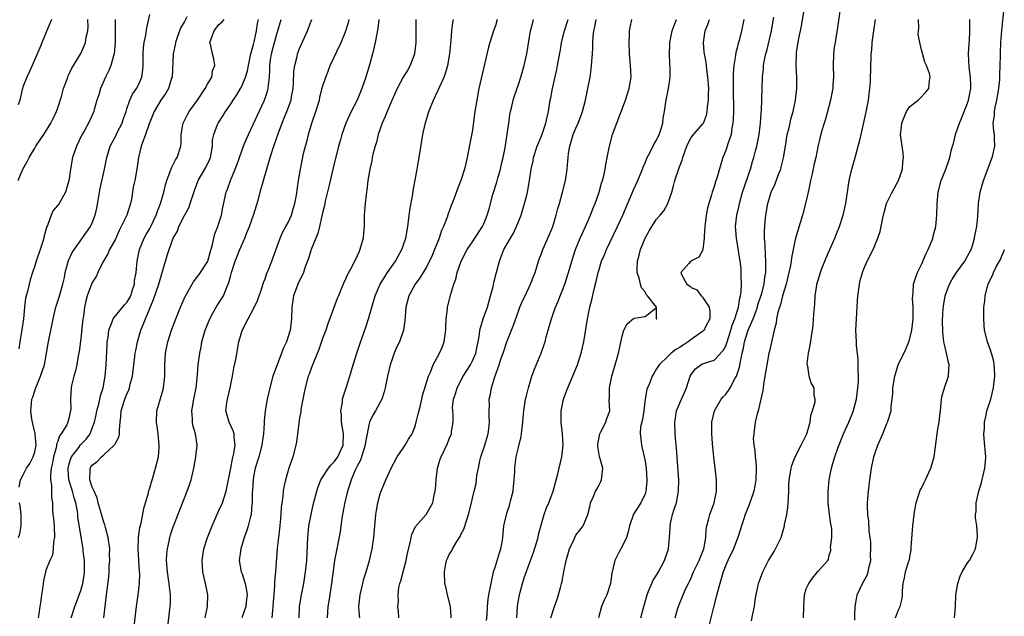
# Model space of a CAD drawing. Units: inches. Extents: x 2637000 to 2640000, y 1506000 to 1509000.
# Drawn here: x 2637086 to 2637257, y 1506907 to 1507011 of the extents above; entities that cross this region are included whole.
import ezdxf

# ---------------------------------------------------------------- set-up
doc = ezdxf.new("R2010")
doc.units = ezdxf.units.IN
doc.header["$MEASUREMENT"] = 0
doc.layers.add('LD26371506_2ft', color=110, linetype='Continuous')

msp = doc.modelspace()

# ---------------------------------------------------------------- linework, layer by layer
at = {"layer": 'LD26371506_2ft'}
for points, elevation in [([(2637200.2, 1506907), (2637200.71, 1506908.71), (2637200.78, 1506909), (2637200.84, 1506909.16), (2637201.6, 1506911), (2637202.09, 1506912.09), (2637202.54, 1506913), (2637202.7, 1506913.3), (2637203, 1506913.97), (2637203.41, 1506915), (2637204.39, 1506917), (2637204.56, 1506917.44), (2637205, 1506918.44), (2637205.21, 1506919), (2637205.27, 1506919.27), (2637205.57, 1506921), (2637205.63, 1506922.37), (2637205.75, 1506923), (2637206.04, 1506924.04), (2637206.22, 1506925), (2637206.99, 1506927), (2637207.43, 1506929), (2637207.43, 1506931), (2637207.19, 1506933), (2637206.93, 1506934.93), (2637206.7, 1506937.3), (2637206.59, 1506939), (2637206.62, 1506941), (2637207.07, 1506943), (2637208.23, 1506945), (2637208.57, 1506945.43), (2637209, 1506945.88), (2637209.49, 1506946.51), (2637209.77, 1506947), (2637210.67, 1506948.67), (2637210.87, 1506949), (2637211, 1506949.34), (2637211.42, 1506950.58), (2637211.55, 1506951.55), (2637211.88, 1506953), (2637212.11, 1506953.89), (2637212.29, 1506955), (2637212.91, 1506957), (2637213.79, 1506959), (2637214.21, 1506960.21), (2637214.51, 1506961), (2637214.61, 1506961.39), (2637215.11, 1506962.89), (2637215.2, 1506963.2), (2637215.67, 1506965), (2637215.79, 1506966.21), (2637215.95, 1506967), (2637216, 1506968), (2637215.98, 1506969), (2637215.89, 1506970.11), (2637215.85, 1506971.85), (2637215.75, 1506973), (2637215.73, 1506974.27), (2637215.77, 1506975), (2637215.87, 1506975.87), (2637215.97, 1506977), (2637216.33, 1506979), (2637216.91, 1506981), (2637217.58, 1506982.42), (2637218.25, 1506984.25), (2637218.56, 1506985), (2637218.66, 1506985.34), (2637219.04, 1506986.96), (2637219.36, 1506989), (2637219.7, 1506991), (2637219.94, 1506991.94), (2637220.18, 1506993), (2637220.31, 1506993.69), (2637220.71, 1506995), (2637221.14, 1506997), (2637221.36, 1506999), (2637221.37, 1506999.37), (2637221.36, 1507001), (2637221.26, 1507003), (2637221.28, 1507005), (2637221.32, 1507005.32), (2637221.68, 1507007.68), (2637222.14, 1507009.86), (2637223.35, 1507017)], 9478), ([(2637229.18, 1507015), (2637228.41, 1507009.59), (2637227.99, 1507007), (2637227.86, 1507006.14), (2637227.73, 1507005), (2637227.66, 1507003), (2637227.7, 1507001), (2637227.62, 1506999.62), (2637227.6, 1506999), (2637227.52, 1506998.48), (2637227.22, 1506997), (2637226.34, 1506993.66), (2637226.09, 1506993), (2637225.7, 1506991.7), (2637225.4, 1506990.6), (2637225, 1506988.87), (2637224.63, 1506987), (2637224.32, 1506985.68), (2637224.19, 1506985), (2637223.94, 1506983.94), (2637223.74, 1506983), (2637223.63, 1506982.37), (2637223.3, 1506981), (2637222.85, 1506979), (2637222.35, 1506977), (2637221.14, 1506973), (2637221, 1506972.45), (2637220.41, 1506969.59), (2637220.37, 1506969), (2637220.26, 1506968.26), (2637219.98, 1506967), (2637219.48, 1506965), (2637218.88, 1506963), (2637218.53, 1506961.47), (2637218.35, 1506961), (2637218.06, 1506960.06), (2637217.85, 1506959), (2637217.75, 1506958.25), (2637217.41, 1506957), (2637216.62, 1506953.38), (2637216.52, 1506953), (2637216.13, 1506951), (2637215.82, 1506949), (2637215.55, 1506947.55), (2637215.49, 1506947), (2637215.47, 1506946.53), (2637215.09, 1506945), (2637214.64, 1506943), (2637214.48, 1506942.48), (2637214.14, 1506941), (2637214.03, 1506940.03), (2637213.86, 1506939), (2637213.8, 1506938.2), (2637213.9, 1506937), (2637214.07, 1506936.07), (2637214.12, 1506935), (2637214.21, 1506934.21), (2637214.27, 1506933), (2637214.21, 1506931), (2637214.05, 1506929.95), (2637213.86, 1506929), (2637213.19, 1506927), (2637213, 1506926.55), (2637212.4, 1506925), (2637212.07, 1506924.07), (2637211.72, 1506923), (2637211.57, 1506922.43), (2637211.13, 1506921), (2637211, 1506920.71), (2637210.36, 1506919), (2637209.37, 1506917), (2637209, 1506916.17), (2637208.55, 1506915), (2637208.23, 1506913.77), (2637207.97, 1506913), (2637207.56, 1506911.56), (2637207.36, 1506910.64), (2637206.86, 1506908.86), (2637206.15, 1506905.85)], 9476), ([(2637086.28, 1506929.72), (2637086.54, 1506931), (2637087, 1506931.85), (2637087.57, 1506933), (2637088.15, 1506933.85), (2637088.75, 1506935), (2637089, 1506935.86), (2637089.23, 1506937), (2637089.06, 1506938.94), (2637089.06, 1506939.06), (2637088.7, 1506940.7), (2637088.61, 1506941), (2637088.49, 1506941.51), (2637088.32, 1506943), (2637088.51, 1506945), (2637088.65, 1506945.35), (2637089, 1506946.48), (2637089.14, 1506946.86), (2637089.18, 1506947), (2637090.02, 1506949), (2637090.68, 1506951), (2637091.05, 1506953), (2637091.33, 1506954.67), (2637092.2, 1506959), (2637092.68, 1506961), (2637093.26, 1506962.74), (2637093.89, 1506965), (2637094.15, 1506966.15), (2637094.31, 1506967), (2637094.89, 1506969.11), (2637095.48, 1506970.52), (2637098.69, 1506975), (2637099, 1506975.64), (2637099.49, 1506977), (2637099.77, 1506978.23), (2637100.36, 1506981.64), (2637101.1, 1506985), (2637101.5, 1506987), (2637102.13, 1506989), (2637103.12, 1506990.88), (2637103.33, 1506991.33), (2637104.16, 1506993), (2637104.36, 1506993.64), (2637104.86, 1506995), (2637105, 1506995.45), (2637105.54, 1506997), (2637105.97, 1506998.03), (2637106.67, 1506999), (2637107, 1506999.63), (2637107.62, 1507001), (2637107.77, 1507002.23), (2637107.83, 1507003), (2637107.83, 1507005), (2637107.9, 1507006.1), (2637108.01, 1507007), (2637108.27, 1507008.27), (2637108.45, 1507009.55), (2637109, 1507011.86)], 9516), ([(2637238.48, 1506907), (2637239, 1506908.39), (2637239.31, 1506909), (2637239.65, 1506910.35), (2637239.72, 1506911), (2637239.73, 1506911.73), (2637239.84, 1506913), (2637240.03, 1506913.97), (2637240.21, 1506915), (2637240.76, 1506916.76), (2637240.9, 1506917.1), (2637241, 1506917.67), (2637241.23, 1506918.77), (2637241.22, 1506919.22), (2637241.49, 1506923), (2637241.74, 1506925), (2637241.91, 1506926.09), (2637242.1, 1506927), (2637242.62, 1506928.62), (2637242.71, 1506929), (2637242.79, 1506929.21), (2637243, 1506929.55), (2637243.49, 1506930.51), (2637243.69, 1506931), (2637244.28, 1506932.28), (2637244.63, 1506933), (2637245.23, 1506935), (2637245.71, 1506939), (2637245.83, 1506939.83), (2637246.08, 1506941), (2637246.17, 1506942.17), (2637246.31, 1506943), (2637246.49, 1506945), (2637246.56, 1506945.44), (2637246.99, 1506947), (2637247.68, 1506949), (2637247.77, 1506950.23), (2637247.8, 1506951), (2637247.61, 1506951.61), (2637247.35, 1506953), (2637247, 1506954.53), (2637246.91, 1506955), (2637246.72, 1506956.72), (2637246.67, 1506958.67), (2637246.78, 1506960.78), (2637246.82, 1506961.18), (2637247.13, 1506963), (2637247.87, 1506965), (2637248.25, 1506965.75), (2637249.08, 1506967), (2637250.52, 1506969), (2637251, 1506969.84), (2637251.62, 1506971), (2637251.92, 1506971.92), (2637252.23, 1506973), (2637252.32, 1506973.68), (2637252.59, 1506975), (2637252.77, 1506976.77), (2637252.93, 1506979), (2637253.22, 1506981), (2637253.78, 1506983), (2637255.3, 1506987), (2637255.4, 1506987.4), (2637255.76, 1506989), (2637255.7, 1506990.3), (2637255.69, 1506991), (2637255.56, 1506991.56), (2637255.46, 1506993), (2637255.69, 1506994.31), (2637255.66, 1506995), (2637255.78, 1506995.78), (2637256.07, 1506997), (2637256.41, 1506999), (2637256.59, 1507000.59), (2637256.61, 1507001), (2637256.61, 1507001.39), (2637256.69, 1507003), (2637256.71, 1507004.71), (2637256.74, 1507005.26), (2637256.79, 1507007), (2637256.94, 1507009.06), (2637257.35, 1507013)], 9468), ([(2637086.13, 1506983), (2637086.95, 1506985), (2637087.69, 1506986.31), (2637088.02, 1506987), (2637089, 1506988.65), (2637089.22, 1506989), (2637090.59, 1506991), (2637091.82, 1506993), (2637092.19, 1506993.81), (2637092.77, 1506995), (2637093, 1506995.63), (2637093.64, 1506997.64), (2637094.01, 1506999), (2637094.61, 1507000.61), (2637094.73, 1507001), (2637094.81, 1507001.19), (2637095, 1507001.57), (2637095.45, 1507002.55), (2637095.75, 1507003), (2637097, 1507005.06), (2637097.61, 1507006.39), (2637097.82, 1507007), (2637097.95, 1507007.95), (2637098.22, 1507009), (2637098.29, 1507009.71), (2637098.25, 1507011)], 9520), ([(2637091.92, 1507011), (2637091, 1507008.8), (2637089.91, 1507006.09), (2637088.53, 1507003), (2637088.07, 1507001.93), (2637087.64, 1507001), (2637087, 1506999.39), (2637086.83, 1506998.83), (2637086.39, 1506997), (2637086.15, 1506996.15)], 9522), ([(2637102.96, 1507011), (2637102.98, 1507009), (2637102.98, 1507007), (2637102.78, 1507005), (2637102.67, 1507004.67), (2637102.22, 1507003), (2637101.88, 1507002.12), (2637101.29, 1507001), (2637100.4, 1506999), (2637100.11, 1506997.89), (2637099.8, 1506997), (2637099.33, 1506995.33), (2637099.26, 1506995), (2637098.35, 1506993), (2637097.56, 1506991.56), (2637097.15, 1506990.85), (2637096.26, 1506989), (2637095.56, 1506987), (2637095.2, 1506985), (2637095, 1506983.33), (2637094.95, 1506983), (2637094.35, 1506981), (2637093.23, 1506979), (2637093, 1506978.7), (2637092.2, 1506977.8), (2637091.86, 1506977), (2637091.21, 1506975.21), (2637091.07, 1506974.93), (2637091, 1506974.63), (2637090.63, 1506973.37), (2637090.57, 1506973), (2637090.4, 1506972.4), (2637089.94, 1506971), (2637089.25, 1506969), (2637089, 1506968.16), (2637088.61, 1506967), (2637088.23, 1506965.77), (2637087.72, 1506963.72), (2637087.51, 1506963), (2637087.41, 1506962.59), (2637087.22, 1506961), (2637087.05, 1506959), (2637086.71, 1506956.71), (2637086.41, 1506955), (2637086.23, 1506953.77)], 9518), ([(2637115.43, 1507011.43), (2637115, 1507010.62), (2637114.39, 1507009.61), (2637114.12, 1507009), (2637113.69, 1507007.69), (2637113.44, 1507007), (2637113.39, 1507006.61), (2637113.07, 1507005), (2637112.86, 1507001), (2637112.77, 1507000.77), (2637112.22, 1506999), (2637111.78, 1506998.22), (2637110.93, 1506997), (2637109.77, 1506995), (2637108.89, 1506992.89), (2637108.21, 1506991), (2637107.91, 1506990.09), (2637107.47, 1506989), (2637107.01, 1506987), (2637106.76, 1506985), (2637106.38, 1506983), (2637106.12, 1506981.88), (2637105.78, 1506979.78), (2637105.63, 1506979), (2637104.97, 1506977), (2637104.03, 1506975), (2637103.69, 1506974.31), (2637103, 1506972.83), (2637102, 1506971), (2637101.71, 1506970.29), (2637100.82, 1506968.82), (2637099.96, 1506967), (2637099.69, 1506966.31), (2637099, 1506965.31), (2637098.86, 1506965), (2637098.13, 1506963), (2637097.88, 1506962.12), (2637097.66, 1506961), (2637097.46, 1506959.46), (2637097.38, 1506959), (2637097, 1506955.55), (2637096.71, 1506953.29), (2637096.56, 1506952.56), (2637096.31, 1506951), (2637096.09, 1506949.91), (2637095.81, 1506949), (2637095.39, 1506947.39), (2637095.32, 1506947), (2637095.2, 1506945), (2637095.26, 1506943.26), (2637095.24, 1506943), (2637095.18, 1506942.82), (2637095, 1506941.88), (2637094.77, 1506941), (2637094.56, 1506940.56), (2637093.62, 1506939), (2637093.33, 1506938.67), (2637093, 1506937.65), (2637092.81, 1506937.19), (2637092.81, 1506937), (2637092.76, 1506936.76), (2637092.27, 1506935), (2637092.07, 1506933.93), (2637091.86, 1506933), (2637091.72, 1506931.72), (2637091.74, 1506931), (2637091.91, 1506930.09), (2637091.93, 1506927.93), (2637092.07, 1506927), (2637092.11, 1506925.89), (2637092.16, 1506925), (2637092.27, 1506924.27), (2637092.35, 1506923), (2637092.43, 1506921), (2637092.27, 1506920.27), (2637092.21, 1506919), (2637092.09, 1506917.91), (2637091.62, 1506917), (2637091, 1506915.41), (2637090.86, 1506915), (2637090.53, 1506913.47), (2637090.45, 1506913), (2637090.39, 1506912.39), (2637090.16, 1506911), (2637090.05, 1506910.05), (2637089.86, 1506909), (2637089.7, 1506907.7), (2637089.58, 1506907)], 9514), ([(2637095.33, 1506907), (2637095.97, 1506909), (2637096.27, 1506909.73), (2637097, 1506911.77), (2637097.33, 1506913), (2637097.56, 1506914.44), (2637097.63, 1506915), (2637097.66, 1506915.66), (2637097.63, 1506917), (2637097.42, 1506918.58), (2637097.4, 1506919), (2637097.35, 1506919.35), (2637096.51, 1506924.51), (2637096.49, 1506925), (2637096.43, 1506925.57), (2637096.15, 1506927), (2637095.86, 1506927.86), (2637095.58, 1506929), (2637094.95, 1506931), (2637094.81, 1506932.81), (2637094.8, 1506933), (2637095, 1506933.8), (2637095.27, 1506934.73), (2637095.39, 1506935), (2637096.64, 1506936.64), (2637096.94, 1506937.06), (2637097.94, 1506938.06), (2637098.61, 1506939), (2637099, 1506939.98), (2637099.36, 1506941), (2637099.68, 1506942.32), (2637099.8, 1506943), (2637100.14, 1506944.14), (2637100.33, 1506945), (2637100.42, 1506945.58), (2637100.89, 1506947), (2637101.26, 1506949), (2637101.42, 1506951), (2637101.56, 1506954.44), (2637101.6, 1506955), (2637101.73, 1506955.73), (2637101.85, 1506957), (2637102.45, 1506958.45), (2637102.61, 1506959), (2637103, 1506959.48), (2637104.62, 1506961.38), (2637105, 1506961.8), (2637105.45, 1506962.55), (2637105.67, 1506963), (2637106, 1506964), (2637106.3, 1506965), (2637106.34, 1506965.66), (2637106.6, 1506967), (2637106.79, 1506969), (2637107.2, 1506971), (2637108.03, 1506973), (2637108.38, 1506973.62), (2637109, 1506974.66), (2637109.18, 1506975), (2637110.11, 1506977), (2637110.32, 1506977.68), (2637110.85, 1506979), (2637111.42, 1506981), (2637111.73, 1506982.27), (2637111.96, 1506983), (2637112.55, 1506984.55), (2637112.76, 1506985.24), (2637113, 1506985.68), (2637113.42, 1506986.58), (2637113.73, 1506987), (2637114.38, 1506989), (2637114.46, 1506989.54), (2637114.42, 1506991), (2637114.71, 1506992.71), (2637114.77, 1506993), (2637115.52, 1506994.48), (2637115.82, 1506995), (2637117.27, 1506997), (2637118.62, 1506999), (2637119, 1506999.73), (2637119.73, 1507001), (2637119.9, 1507002.1), (2637120.28, 1507003), (2637120.13, 1507004.13), (2637119.88, 1507005), (2637119.58, 1507006.42), (2637119.44, 1507007), (2637120.14, 1507009), (2637121, 1507010.12), (2637121.48, 1507010.52), (2637121.91, 1507011)], 9512), ([(2637100.99, 1506907), (2637101.48, 1506911), (2637101.85, 1506914.15), (2637101.9, 1506915), (2637101.94, 1506915.94), (2637102.03, 1506917), (2637102, 1506918), (2637102.02, 1506919), (2637101.75, 1506921), (2637101.28, 1506922.72), (2637101.18, 1506923.18), (2637101, 1506923.64), (2637100.41, 1506925.59), (2637100.03, 1506927), (2637099.85, 1506927.85), (2637099.3, 1506929), (2637099, 1506929.71), (2637098.57, 1506931), (2637098.65, 1506932.65), (2637098.62, 1506933), (2637098.77, 1506933.23), (2637099, 1506933.55), (2637099.82, 1506934.18), (2637100.59, 1506935), (2637101, 1506935.32), (2637102.81, 1506937), (2637102.89, 1506937.11), (2637103, 1506937.39), (2637103.58, 1506938.42), (2637103.71, 1506939), (2637103.7, 1506939.7), (2637103.83, 1506941), (2637103.98, 1506942.02), (2637104.03, 1506943), (2637104.49, 1506944.49), (2637104.67, 1506945), (2637105, 1506945.89), (2637105.34, 1506946.66), (2637105.46, 1506947), (2637105.6, 1506947.6), (2637105.97, 1506949), (2637106.4, 1506952.4), (2637106.46, 1506953), (2637106.54, 1506953.46), (2637106.85, 1506955), (2637107.42, 1506957), (2637107.88, 1506958.12), (2637108.21, 1506959), (2637109.65, 1506962.35), (2637110.58, 1506965), (2637111, 1506966.6), (2637111.2, 1506967.2), (2637111.69, 1506969), (2637112.02, 1506969.98), (2637112.32, 1506971), (2637113.07, 1506973), (2637113.78, 1506974.22), (2637114.03, 1506975), (2637115, 1506976.96), (2637115.74, 1506978.26), (2637116.01, 1506979), (2637116.43, 1506980.43), (2637116.73, 1506981.27), (2637117.38, 1506983), (2637118.7, 1506985.3), (2637119.37, 1506986.63), (2637119.51, 1506987), (2637119.64, 1506987.64), (2637119.88, 1506989), (2637119.9, 1506990.1), (2637120.09, 1506991), (2637120.76, 1506992.76), (2637120.83, 1506993), (2637121.71, 1506994.29), (2637122.16, 1506995), (2637123, 1506996.22), (2637123.49, 1506997), (2637124.1, 1506997.9), (2637124.72, 1506999), (2637125, 1506999.54), (2637125.59, 1507001), (2637125.93, 1507002.07), (2637126.11, 1507003), (2637126.44, 1507004.44), (2637126.55, 1507005), (2637127, 1507006.62), (2637127.12, 1507007.12), (2637127.52, 1507009), (2637127.7, 1507010.3), (2637127.84, 1507011)], 9510), ([(2637106.21, 1506905), (2637106.69, 1506909), (2637106.95, 1506911), (2637107.17, 1506913), (2637107.23, 1506914.77), (2637107.22, 1506915), (2637106.98, 1506919), (2637107.05, 1506921), (2637107.28, 1506922.72), (2637107.47, 1506923.47), (2637107.97, 1506926.03), (2637108.75, 1506928.75), (2637108.84, 1506929.16), (2637109, 1506929.63), (2637109.37, 1506931), (2637109.55, 1506931.55), (2637109.96, 1506933), (2637110.48, 1506935), (2637110.6, 1506936.6), (2637110.64, 1506937), (2637110.42, 1506939), (2637110.25, 1506940.25), (2637110.12, 1506941), (2637110.23, 1506943), (2637110.73, 1506944.73), (2637110.86, 1506945.14), (2637111.3, 1506946.7), (2637111.36, 1506947), (2637111.6, 1506949), (2637111.61, 1506951), (2637111.71, 1506953), (2637112.09, 1506955), (2637112.73, 1506957), (2637113.51, 1506959), (2637113.85, 1506959.85), (2637114.33, 1506961), (2637115.13, 1506962.87), (2637116.32, 1506965), (2637116.58, 1506965.42), (2637117, 1506965.92), (2637117.78, 1506967), (2637119, 1506968.88), (2637119.06, 1506969), (2637119.48, 1506970.52), (2637119.89, 1506971.89), (2637120.08, 1506973), (2637120.27, 1506973.73), (2637120.8, 1506975), (2637121, 1506975.6), (2637121.42, 1506977), (2637121.66, 1506978.34), (2637122.26, 1506981), (2637122.48, 1506981.52), (2637123, 1506983), (2637123.82, 1506985), (2637124.15, 1506985.85), (2637124.54, 1506987), (2637125.27, 1506989), (2637125.46, 1506989.46), (2637126.1, 1506991), (2637128.9, 1506997), (2637129.44, 1506998.56), (2637129.55, 1506999), (2637129.59, 1506999.59), (2637129.78, 1507001), (2637129.86, 1507002.14), (2637129.86, 1507003), (2637129.97, 1507003.97), (2637130.13, 1507005), (2637130.64, 1507007), (2637131, 1507008.29), (2637131.23, 1507009), (2637131.78, 1507011)], 9508), ([(2637111.62, 1506901), (2637112.54, 1506909), (2637112.56, 1506909.44), (2637112.59, 1506911), (2637112.39, 1506912.39), (2637112.35, 1506913), (2637112.26, 1506913.74), (2637112.04, 1506915), (2637111.9, 1506917), (2637111.94, 1506918.06), (2637112.04, 1506919), (2637112.36, 1506920.36), (2637112.48, 1506921), (2637112.59, 1506921.41), (2637113, 1506922.66), (2637114.2, 1506925.8), (2637115.46, 1506929), (2637115.88, 1506930.12), (2637116.16, 1506931), (2637116.51, 1506932.51), (2637116.64, 1506933), (2637116.97, 1506935), (2637117.19, 1506937), (2637116.91, 1506939), (2637116.48, 1506940.48), (2637116.41, 1506941), (2637116.41, 1506941.59), (2637116.3, 1506943), (2637116.63, 1506945), (2637117.01, 1506947), (2637117.26, 1506949.26), (2637117.39, 1506951), (2637117.66, 1506953), (2637117.89, 1506954.11), (2637118.05, 1506955), (2637118.58, 1506957), (2637119.4, 1506959), (2637119.96, 1506959.96), (2637120.7, 1506961.3), (2637121.77, 1506963), (2637122.3, 1506964.3), (2637122.74, 1506965.26), (2637123, 1506966.36), (2637123.17, 1506967), (2637123.79, 1506969), (2637124.6, 1506971), (2637125.5, 1506973), (2637125.78, 1506973.78), (2637126.28, 1506975), (2637126.98, 1506977), (2637127.63, 1506979), (2637127.85, 1506979.85), (2637128.35, 1506981.65), (2637128.71, 1506983), (2637129.9, 1506987), (2637130.52, 1506989), (2637131.31, 1506991.31), (2637131.97, 1506993), (2637132.29, 1506993.71), (2637132.8, 1506995), (2637133.52, 1506997), (2637133.62, 1506997.62), (2637133.88, 1506999), (2637133.95, 1506999.95), (2637134.01, 1507001.99), (2637134.15, 1507003), (2637134.57, 1507004.57), (2637134.66, 1507005), (2637135, 1507005.95), (2637135.31, 1507006.69), (2637135.84, 1507007.84), (2637136.35, 1507009), (2637137, 1507010.7), (2637137.13, 1507011)], 9506), ([(2637118.61, 1506907), (2637118.98, 1506909), (2637119.05, 1506911), (2637118.67, 1506913), (2637118.2, 1506915), (2637118.08, 1506917), (2637118.39, 1506919), (2637119, 1506921), (2637119.79, 1506923), (2637121, 1506925.65), (2637121.59, 1506927), (2637122.24, 1506929), (2637122.39, 1506929.61), (2637123.03, 1506933), (2637123.36, 1506934.64), (2637123.56, 1506935.56), (2637123.79, 1506937), (2637123.61, 1506938.39), (2637123.61, 1506939), (2637123.49, 1506939.49), (2637122.76, 1506941), (2637122.2, 1506943), (2637122.37, 1506944.37), (2637122.47, 1506945), (2637122.95, 1506947), (2637123.36, 1506949), (2637123.6, 1506950.4), (2637123.9, 1506951.9), (2637124.47, 1506955), (2637125, 1506956.97), (2637126.05, 1506959), (2637127, 1506960.7), (2637127.73, 1506962.27), (2637128.5, 1506964.5), (2637128.74, 1506965.26), (2637129, 1506965.93), (2637129.28, 1506966.72), (2637129.66, 1506967.66), (2637130.17, 1506969), (2637131.64, 1506973), (2637132.05, 1506973.95), (2637132.63, 1506975), (2637133, 1506975.7), (2637133.59, 1506977), (2637133.9, 1506978.1), (2637134.2, 1506979), (2637134.47, 1506980.47), (2637134.82, 1506983), (2637135.14, 1506985), (2637135.69, 1506987.69), (2637136.02, 1506989), (2637136.25, 1506989.75), (2637136.54, 1506991), (2637137.14, 1506993), (2637137.82, 1506995), (2637138.44, 1506997), (2637138.53, 1506997.47), (2637139, 1506999.3), (2637139.53, 1507001), (2637139.97, 1507002.03), (2637140.32, 1507003), (2637141.44, 1507005.44), (2637142.2, 1507007), (2637143, 1507008.86), (2637143.51, 1507010.49), (2637143.61, 1507011)], 9504), ([(2637148.77, 1507011), (2637148.57, 1507009.43), (2637148.12, 1507007), (2637147.64, 1507005), (2637147.12, 1507003.12), (2637146.48, 1507001), (2637145.81, 1506999), (2637144.97, 1506997), (2637143.96, 1506995), (2637143.03, 1506993), (2637142.33, 1506991), (2637142.09, 1506990.09), (2637141.78, 1506989), (2637140.81, 1506985.19), (2637140.71, 1506984.71), (2637140.05, 1506981.95), (2637139.45, 1506979.45), (2637139.36, 1506979), (2637139.32, 1506978.68), (2637139, 1506977.39), (2637138.93, 1506977.07), (2637138.88, 1506976.88), (2637138.48, 1506975), (2637138.18, 1506973.82), (2637137.83, 1506973), (2637137.03, 1506971.03), (2637136.54, 1506969.46), (2637135.99, 1506967.99), (2637135.65, 1506967), (2637135.47, 1506966.53), (2637135, 1506965.62), (2637134.72, 1506965), (2637133.95, 1506963), (2637133.84, 1506962.16), (2637133.63, 1506961), (2637133.57, 1506959), (2637133.4, 1506957.4), (2637133.34, 1506957), (2637132.73, 1506955), (2637132.16, 1506953.84), (2637131.88, 1506953), (2637131.08, 1506951), (2637130.38, 1506949), (2637129.82, 1506947), (2637129.35, 1506945), (2637129.01, 1506942.99), (2637128.83, 1506941.17), (2637128.84, 1506940.84), (2637128.72, 1506939), (2637128.49, 1506937.51), (2637128.43, 1506937), (2637127.91, 1506935), (2637127.31, 1506933), (2637127, 1506931.51), (2637126.91, 1506931), (2637126.82, 1506929.18), (2637126.78, 1506928.78), (2637126.79, 1506927), (2637126.73, 1506926.73), (2637126.61, 1506925), (2637126.42, 1506924.42), (2637126.09, 1506923), (2637125.83, 1506922.17), (2637125.38, 1506921), (2637124.77, 1506919), (2637124.52, 1506917), (2637124.87, 1506915), (2637125, 1506914.65), (2637125.53, 1506913), (2637125.77, 1506911.77), (2637125.89, 1506911), (2637125.72, 1506909.72), (2637125.66, 1506909), (2637124.95, 1506907)], 9502), ([(2637155.17, 1507011), (2637155.2, 1507009), (2637155.18, 1507007), (2637154.96, 1507005), (2637154.22, 1507003), (2637153.77, 1507002.23), (2637153, 1507001), (2637151.95, 1506999), (2637151, 1506996.92), (2637150.18, 1506995), (2637149.85, 1506994.15), (2637149.35, 1506993), (2637148.67, 1506991), (2637148.33, 1506989.67), (2637148.12, 1506989), (2637147.8, 1506987.8), (2637147.63, 1506987), (2637147.55, 1506986.45), (2637147.21, 1506985), (2637146.87, 1506983), (2637146.67, 1506981.33), (2637146.61, 1506981), (2637146.54, 1506980.54), (2637146.37, 1506979), (2637146.23, 1506977), (2637146.23, 1506976.23), (2637146.19, 1506975), (2637146.09, 1506973.91), (2637146.03, 1506973), (2637145.49, 1506971), (2637145.32, 1506970.68), (2637145, 1506969.93), (2637144.69, 1506969.31), (2637144.55, 1506969), (2637144.14, 1506968.14), (2637143.34, 1506966.66), (2637143, 1506965.89), (2637142.57, 1506965), (2637142.28, 1506964.29), (2637141.73, 1506963), (2637141.52, 1506962.48), (2637139.9, 1506958.1), (2637139.53, 1506957), (2637139, 1506955.58), (2637138.36, 1506953.64), (2637137.39, 1506951.39), (2637137.19, 1506950.81), (2637137, 1506950.35), (2637136.65, 1506949.35), (2637136.5, 1506949), (2637135.94, 1506947), (2637135.81, 1506946.19), (2637135.55, 1506945), (2637135.24, 1506943.24), (2637135.2, 1506942.8), (2637135, 1506941.78), (2637134.87, 1506940.87), (2637134.46, 1506937.54), (2637134.37, 1506937), (2637133.84, 1506935), (2637133.15, 1506933), (2637132.54, 1506931), (2637132.25, 1506929.75), (2637132.13, 1506929), (2637132.08, 1506928.08), (2637131.8, 1506926.2), (2637131.76, 1506925), (2637131.65, 1506923.65), (2637131.53, 1506922.47), (2637131.34, 1506921), (2637131.12, 1506919.12), (2637130.82, 1506915), (2637130.65, 1506913.35), (2637130.67, 1506912.67), (2637130.51, 1506911), (2637130.49, 1506910.49), (2637130.36, 1506909), (2637130.27, 1506908.27), (2637130.2, 1506907)], 9500), ([(2637134.95, 1506907), (2637135.01, 1506909), (2637135.32, 1506911), (2637135.71, 1506913), (2637136.04, 1506915), (2637136.25, 1506917), (2637136.42, 1506921), (2637136.46, 1506921.54), (2637136.63, 1506923), (2637137, 1506925), (2637137.37, 1506926.63), (2637137.98, 1506929), (2637138.23, 1506929.77), (2637138.71, 1506931), (2637140.01, 1506933), (2637140.44, 1506933.56), (2637141, 1506934.11), (2637141.62, 1506935), (2637142.54, 1506937), (2637142.62, 1506939), (2637142.3, 1506941), (2637142.26, 1506942.26), (2637142.17, 1506943), (2637142.44, 1506944.44), (2637142.48, 1506945), (2637142.57, 1506945.43), (2637143.11, 1506947), (2637143.72, 1506949), (2637144.28, 1506951), (2637144.92, 1506953), (2637145.44, 1506954.56), (2637146.49, 1506957.51), (2637146.98, 1506959), (2637148.14, 1506963), (2637149.02, 1506965), (2637150.28, 1506967), (2637151.65, 1506969), (2637152.12, 1506969.88), (2637152.77, 1506971), (2637153, 1506971.64), (2637153.43, 1506973), (2637153.78, 1506975), (2637153.92, 1506975.92), (2637154.14, 1506977.86), (2637154.64, 1506980.64), (2637154.72, 1506981.28), (2637155.09, 1506983.09), (2637155.43, 1506985), (2637155.64, 1506986.36), (2637155.78, 1506987), (2637156.43, 1506991), (2637156.82, 1506992.82), (2637157.47, 1506995), (2637158.27, 1506997), (2637159, 1506998.58), (2637159.15, 1506998.85), (2637159.34, 1506999.34), (2637160.11, 1507001), (2637160.35, 1507001.65), (2637160.74, 1507003), (2637161.12, 1507005), (2637161.26, 1507006.74), (2637161.33, 1507007.33), (2637161.43, 1507009), (2637161.6, 1507010.4), (2637161.74, 1507011)], 9498), ([(2637169.34, 1507011), (2637169, 1507009.89), (2637168.69, 1507009), (2637168.03, 1507007), (2637167.79, 1507006.21), (2637166.15, 1506999), (2637165.76, 1506997), (2637165.44, 1506995), (2637165.4, 1506994.6), (2637165, 1506991.78), (2637164.57, 1506989.43), (2637164.1, 1506987), (2637163.62, 1506985), (2637163.01, 1506983), (2637162.43, 1506981.57), (2637161.79, 1506979.79), (2637161.33, 1506978.67), (2637161, 1506977.71), (2637160.8, 1506977.2), (2637160.62, 1506976.62), (2637160.02, 1506975), (2637159.67, 1506974.33), (2637159.25, 1506973), (2637159, 1506972.43), (2637158.44, 1506971), (2637158, 1506970), (2637157.58, 1506969), (2637157, 1506967.9), (2637156.48, 1506967), (2637155.91, 1506966.08), (2637155.1, 1506965), (2637153.98, 1506963), (2637153.45, 1506961), (2637153.31, 1506959.31), (2637153.29, 1506958.71), (2637153.05, 1506957), (2637152.34, 1506955), (2637151.9, 1506954.1), (2637151.43, 1506953), (2637151, 1506951.81), (2637150.72, 1506951), (2637150.25, 1506949), (2637149.87, 1506947), (2637149.7, 1506946.3), (2637149.26, 1506945), (2637148.19, 1506943), (2637147.74, 1506942.26), (2637147.14, 1506941), (2637147, 1506940.53), (2637146.71, 1506939), (2637146.44, 1506937.56), (2637146.39, 1506937), (2637146.08, 1506936.08), (2637145.77, 1506935), (2637145.58, 1506934.42), (2637145, 1506933.36), (2637144.89, 1506933.11), (2637144.66, 1506932.66), (2637143.94, 1506931), (2637143.75, 1506930.25), (2637143.3, 1506929), (2637142.81, 1506926.81), (2637142.36, 1506924.36), (2637142.02, 1506921.98), (2637141.08, 1506917), (2637141, 1506916.52), (2637140.54, 1506913), (2637140.09, 1506909.91), (2637139.93, 1506909), (2637139.81, 1506907)], 9496), ([(2637145.45, 1506907), (2637145.4, 1506907.4), (2637145.27, 1506909), (2637145.5, 1506911), (2637145.97, 1506913), (2637146.18, 1506913.82), (2637146.55, 1506915), (2637147.14, 1506917), (2637147.61, 1506919), (2637147.89, 1506921), (2637148.06, 1506923), (2637148.2, 1506924.2), (2637148.26, 1506925), (2637148.34, 1506925.66), (2637148.59, 1506927), (2637149, 1506928.57), (2637149.15, 1506929), (2637149.99, 1506931), (2637150.9, 1506933), (2637151.97, 1506935), (2637153, 1506936.47), (2637153.34, 1506937), (2637153.93, 1506938.07), (2637154.53, 1506939), (2637155, 1506940.14), (2637155.27, 1506941), (2637155.6, 1506942.4), (2637156, 1506944), (2637156.24, 1506945), (2637156.37, 1506945.63), (2637157.37, 1506949), (2637157.72, 1506949.72), (2637158.22, 1506951), (2637159.32, 1506953), (2637159.82, 1506954.18), (2637160.1, 1506955), (2637160.26, 1506956.26), (2637160.38, 1506957), (2637160.38, 1506957.62), (2637160.47, 1506959), (2637160.67, 1506960.67), (2637160.69, 1506961), (2637160.76, 1506961.24), (2637161.25, 1506963.25), (2637161.8, 1506965), (2637162.14, 1506965.86), (2637162.39, 1506967), (2637163.08, 1506969), (2637164.12, 1506971), (2637165, 1506972.36), (2637165.46, 1506973), (2637166.78, 1506975), (2637167, 1506975.5), (2637167.6, 1506977), (2637167.93, 1506978.07), (2637168.58, 1506980.58), (2637169.26, 1506982.74), (2637169.41, 1506983.41), (2637169.87, 1506985), (2637170.07, 1506985.93), (2637170.34, 1506987), (2637170.7, 1506988.7), (2637171.07, 1506991.07), (2637171.32, 1506993), (2637171.54, 1506994.46), (2637171.63, 1506995), (2637171.85, 1506995.85), (2637172.1, 1506997), (2637172.3, 1506997.7), (2637173, 1506999.7), (2637173.44, 1507001), (2637174.01, 1507003), (2637174.44, 1507005), (2637175.12, 1507009), (2637175.5, 1507010.5), (2637175.64, 1507011)], 9494), ([(2637152.25, 1506907), (2637152.18, 1506908.18), (2637152.08, 1506909), (2637152.15, 1506909.85), (2637152.11, 1506911), (2637152.26, 1506912.26), (2637152.43, 1506913), (2637152.58, 1506913.42), (2637152.96, 1506915), (2637153.51, 1506917), (2637153.74, 1506918.26), (2637154.27, 1506920.27), (2637154.38, 1506921), (2637154.5, 1506921.5), (2637155.12, 1506922.88), (2637157.01, 1506925), (2637158.14, 1506927), (2637158.4, 1506928.4), (2637158.57, 1506929), (2637158.61, 1506929.39), (2637158.69, 1506931), (2637158.93, 1506933), (2637159.42, 1506934.58), (2637159.57, 1506935), (2637160.68, 1506937.32), (2637161, 1506938.14), (2637161.37, 1506939), (2637161.39, 1506939.39), (2637161.66, 1506941), (2637161.69, 1506942.31), (2637161.59, 1506943), (2637161.58, 1506943.58), (2637161.75, 1506945), (2637162.06, 1506945.94), (2637162.36, 1506947), (2637163.43, 1506949), (2637164.67, 1506951), (2637165, 1506951.65), (2637165.6, 1506953), (2637165.82, 1506954.18), (2637166.03, 1506955), (2637166.24, 1506956.24), (2637166.31, 1506957), (2637166.89, 1506959), (2637167.61, 1506961), (2637167.9, 1506962.1), (2637168.16, 1506963), (2637168.61, 1506964.61), (2637168.74, 1506965.26), (2637169.16, 1506966.84), (2637169.22, 1506967), (2637169.71, 1506969), (2637170.11, 1506970.11), (2637170.49, 1506971), (2637171.61, 1506973), (2637172.13, 1506973.87), (2637172.66, 1506975), (2637173.46, 1506977), (2637174.07, 1506979), (2637174.46, 1506980.45), (2637174.58, 1506981), (2637174.95, 1506983), (2637175.23, 1506985), (2637175.54, 1506986.46), (2637175.63, 1506987), (2637176.28, 1506989), (2637176.48, 1506989.52), (2637177.09, 1506990.91), (2637177.79, 1506993), (2637177.97, 1506994.03), (2637178.22, 1506995), (2637178.54, 1506997), (2637178.62, 1506997.38), (2637178.92, 1506999), (2637179.67, 1507002.33), (2637179.79, 1507003), (2637179.94, 1507003.95), (2637180.3, 1507005.7), (2637180.51, 1507007), (2637181.01, 1507009), (2637181.64, 1507011)], 9492), ([(2637161.32, 1506907), (2637161.3, 1506907.3), (2637161.22, 1506909), (2637160.71, 1506911), (2637160.4, 1506912.4), (2637160.25, 1506913), (2637160.17, 1506915), (2637160.41, 1506916.41), (2637160.54, 1506917), (2637160.69, 1506917.31), (2637161, 1506918), (2637161.38, 1506918.62), (2637161.53, 1506919), (2637162.29, 1506920.29), (2637162.86, 1506921.14), (2637163, 1506921.47), (2637163.55, 1506922.45), (2637164.02, 1506924.02), (2637164.35, 1506925), (2637164.83, 1506927), (2637165, 1506927.82), (2637165.3, 1506929), (2637165.67, 1506930.33), (2637165.74, 1506931), (2637165.79, 1506931.79), (2637166.07, 1506933), (2637166.31, 1506934.31), (2637166.5, 1506935), (2637167.15, 1506937), (2637167.58, 1506938.42), (2637167.75, 1506939), (2637167.87, 1506939.87), (2637167.99, 1506941), (2637167.91, 1506942.09), (2637167.94, 1506943), (2637167.99, 1506943.99), (2637167.95, 1506945), (2637168.13, 1506945.87), (2637168.33, 1506947), (2637168.9, 1506948.9), (2637169.64, 1506951), (2637169.95, 1506951.95), (2637170.33, 1506953), (2637170.99, 1506955), (2637172.15, 1506957.85), (2637173, 1506960.3), (2637173.27, 1506961), (2637173.79, 1506962.21), (2637174.15, 1506963), (2637175.11, 1506965), (2637175.65, 1506966.35), (2637175.9, 1506967), (2637176.5, 1506969), (2637176.63, 1506969.37), (2637177, 1506970.33), (2637177.24, 1506971), (2637178.14, 1506973), (2637178.38, 1506973.62), (2637178.96, 1506975), (2637179.56, 1506977), (2637179.86, 1506978.14), (2637180.11, 1506979), (2637180.67, 1506981), (2637181.17, 1506983), (2637181.49, 1506985), (2637181.61, 1506986.39), (2637181.64, 1506987), (2637181.72, 1506987.72), (2637181.91, 1506989), (2637182.54, 1506991), (2637183, 1506992.12), (2637183.39, 1506993), (2637183.83, 1506994.17), (2637184.12, 1506995), (2637184.65, 1506997), (2637185.07, 1506999), (2637185.45, 1507001), (2637185.65, 1507002.35), (2637185.72, 1507003), (2637185.76, 1507003.76), (2637185.87, 1507005), (2637185.92, 1507006.08), (2637185.93, 1507007), (2637185.98, 1507007.98), (2637186.09, 1507009), (2637186.28, 1507009.72), (2637186.49, 1507011)], 9490), ([(2637167.47, 1506906.53), (2637167.56, 1506907.56), (2637167.63, 1506909), (2637167.77, 1506910.23), (2637167.88, 1506911), (2637168.25, 1506913), (2637168.69, 1506915), (2637169, 1506915.99), (2637169.69, 1506918.31), (2637169.94, 1506919), (2637170.18, 1506920.18), (2637170.29, 1506921), (2637170.49, 1506923), (2637170.91, 1506924.91), (2637171, 1506925.2), (2637171.48, 1506926.52), (2637171.77, 1506927.77), (2637172.09, 1506929), (2637172.15, 1506929.85), (2637172.29, 1506931), (2637172.4, 1506932.4), (2637172.37, 1506933), (2637172.41, 1506933.59), (2637172.63, 1506935), (2637173, 1506936.6), (2637173.48, 1506938.52), (2637173.56, 1506939), (2637173.59, 1506939.59), (2637173.77, 1506941), (2637173.81, 1506941.81), (2637173.94, 1506943), (2637174.26, 1506945), (2637174.38, 1506945.62), (2637174.74, 1506947), (2637175.35, 1506949), (2637175.79, 1506950.21), (2637176.97, 1506953.03), (2637177.49, 1506954.51), (2637177.63, 1506955), (2637177.84, 1506955.84), (2637178.17, 1506957), (2637178.36, 1506957.64), (2637178.74, 1506959), (2637179, 1506959.69), (2637179.47, 1506961), (2637179.93, 1506962.07), (2637181.08, 1506965), (2637181.7, 1506967), (2637181.99, 1506967.99), (2637182.26, 1506969), (2637182.94, 1506971), (2637183.75, 1506973), (2637184.13, 1506973.87), (2637184.66, 1506975), (2637185.53, 1506977), (2637185.93, 1506978.07), (2637186.32, 1506979), (2637187.02, 1506981), (2637187.45, 1506982.55), (2637187.61, 1506983), (2637187.83, 1506983.83), (2637188.08, 1506985), (2637188.2, 1506985.8), (2637188.44, 1506987), (2637188.81, 1506989), (2637189.36, 1506991), (2637191.58, 1506997), (2637192.23, 1506999), (2637192.56, 1507001), (2637192.49, 1507003), (2637192.31, 1507005), (2637192.23, 1507007), (2637192.31, 1507008.31), (2637192.32, 1507009), (2637192.42, 1507009.58), (2637192.71, 1507011)], 9488), ([(2637172.71, 1506907), (2637172.84, 1506909), (2637173, 1506910.07), (2637173.17, 1506911), (2637173.25, 1506911.25), (2637173.72, 1506913), (2637174.02, 1506913.98), (2637175.13, 1506917), (2637175.65, 1506918.35), (2637176.41, 1506921), (2637176.5, 1506921.5), (2637177, 1506923.36), (2637177.49, 1506925), (2637177.86, 1506926.14), (2637178.26, 1506927), (2637179.06, 1506929), (2637179.45, 1506930.55), (2637179.8, 1506931.8), (2637180.57, 1506935), (2637180.78, 1506937), (2637180.65, 1506939), (2637180.42, 1506941), (2637180.4, 1506941.6), (2637180.41, 1506943), (2637180.83, 1506945), (2637181.42, 1506946.58), (2637181.56, 1506947), (2637183.24, 1506951), (2637183.91, 1506953), (2637184.37, 1506955), (2637184.99, 1506959), (2637185.39, 1506961), (2637185.73, 1506962.27), (2637186.13, 1506964.13), (2637186.51, 1506965.49), (2637186.83, 1506967), (2637187, 1506967.57), (2637187.46, 1506969), (2637187.93, 1506970.07), (2637188.29, 1506971), (2637190.22, 1506975), (2637191.12, 1506977), (2637193, 1506981.37), (2637193.75, 1506983), (2637194.57, 1506985), (2637194.67, 1506985.33), (2637195, 1506986.08), (2637195.26, 1506986.74), (2637195.38, 1506987), (2637195.82, 1506987.82), (2637196.6, 1506989.4), (2637197, 1506990.03), (2637197.44, 1506991), (2637197.66, 1506991.66), (2637198.06, 1506993), (2637198.15, 1506993.85), (2637198.38, 1506995), (2637198.62, 1506996.62), (2637198.66, 1506997), (2637199.04, 1506999), (2637199.33, 1507001), (2637199.37, 1507002.63), (2637199.3, 1507003.3), (2637199.25, 1507005), (2637199.32, 1507006.68), (2637199.32, 1507007), (2637199.71, 1507009), (2637200.04, 1507009.96), (2637200.48, 1507011)], 9486), ([(2637178.65, 1506907), (2637179.29, 1506909), (2637179.76, 1506910.24), (2637179.99, 1506911), (2637180.3, 1506912.3), (2637180.51, 1506913), (2637180.61, 1506913.39), (2637180.88, 1506915), (2637181.31, 1506917), (2637181.9, 1506919), (2637182.66, 1506920.66), (2637182.8, 1506921), (2637183, 1506921.37), (2637183.72, 1506922.28), (2637184.26, 1506923), (2637185, 1506924.78), (2637185.08, 1506925), (2637185.46, 1506926.54), (2637185.53, 1506927), (2637185.98, 1506927.98), (2637186.41, 1506929), (2637186.6, 1506929.4), (2637187, 1506930.12), (2637187.29, 1506930.71), (2637187.46, 1506931), (2637187.49, 1506931.49), (2637187.65, 1506933), (2637187.06, 1506935.06), (2637186.79, 1506936.79), (2637186.77, 1506937), (2637186.78, 1506937.22), (2637187.14, 1506939), (2637187.32, 1506939.32), (2637188.16, 1506941), (2637188.34, 1506941.66), (2637188.86, 1506943), (2637188.79, 1506944.79), (2637188.79, 1506945), (2637188.82, 1506945.18), (2637188.8, 1506947), (2637189.2, 1506949), (2637189.82, 1506951), (2637190.39, 1506953), (2637191, 1506955.94), (2637191.33, 1506957), (2637191.88, 1506958.12), (2637193, 1506959.06), (2637193.1, 1506959.1), (2637195, 1506959.36), (2637196.9, 1506960.9), (2637196.9, 1506959), (2637197, 1506958.99), (2637197.03, 1506959), (2637197.01, 1506959.01), (2637197.01, 1506961), (2637195.42, 1506963), (2637195.21, 1506963.21), (2637195, 1506963.64), (2637194.36, 1506964.36), (2637194.23, 1506965), (2637193.98, 1506966.02), (2637193.62, 1506967), (2637193.61, 1506967.61), (2637193.68, 1506969), (2637193.99, 1506970.01), (2637194.23, 1506971), (2637195.03, 1506973), (2637195.72, 1506974.28), (2637196.16, 1506975), (2637197, 1506976.3), (2637197.63, 1506977), (2637198.26, 1506977.74), (2637198.95, 1506979), (2637199.62, 1506981), (2637199.94, 1506982.06), (2637200.18, 1506983), (2637201, 1506985.38), (2637201.44, 1506986.56), (2637201.58, 1506987), (2637202.26, 1506989), (2637202.48, 1506989.52), (2637203, 1506990.48), (2637203.21, 1506990.79), (2637205, 1506992.79), (2637205.13, 1506993), (2637205.66, 1506994.34), (2637205.79, 1506995), (2637205.84, 1506995.84), (2637206.02, 1506997), (2637206.01, 1506998.01), (2637206.05, 1506999), (2637205.92, 1507001), (2637205.72, 1507002.28), (2637205.59, 1507003.59), (2637205.3, 1507005), (2637205.29, 1507005.29), (2637205.13, 1507007), (2637205.45, 1507009), (2637205.89, 1507010.11), (2637206.16, 1507011)], 9484), ([(2637212.15, 1507011), (2637211.77, 1507009), (2637211.36, 1507007.36), (2637211.18, 1507006.82), (2637211, 1507006.09), (2637210.75, 1507005.25), (2637210.71, 1507004.71), (2637210.42, 1507003), (2637210.32, 1507001.68), (2637210.31, 1506999), (2637210.33, 1506995), (2637210.3, 1506993.7), (2637210.26, 1506993), (2637210.08, 1506992.08), (2637209.93, 1506991), (2637209.38, 1506989.38), (2637209.27, 1506989), (2637209, 1506988.2), (2637208.5, 1506987), (2637208.14, 1506985.87), (2637207.44, 1506983.44), (2637207.22, 1506982.78), (2637207, 1506981.99), (2637206.65, 1506981), (2637206.54, 1506980.54), (2637206.05, 1506979), (2637205.82, 1506978.18), (2637205.63, 1506977), (2637205.4, 1506975), (2637205.26, 1506973.26), (2637205.27, 1506973), (2637205.03, 1506971.03), (2637205.03, 1506970.97), (2637204.31, 1506969.69), (2637202.92, 1506969), (2637202.59, 1506968.59), (2637201.21, 1506967), (2637201.32, 1506966.68), (2637202.27, 1506965), (2637202.71, 1506964.71), (2637203, 1506964.44), (2637203.99, 1506963.99), (2637204.76, 1506963), (2637205, 1506962.76), (2637206.15, 1506961), (2637206.25, 1506960.25), (2637206.23, 1506959), (2637205.46, 1506957.46), (2637205.25, 1506957), (2637205, 1506956.78), (2637204.38, 1506956.38), (2637203, 1506955.41), (2637202.49, 1506955), (2637201.59, 1506954.41), (2637201, 1506953.99), (2637200.35, 1506953.65), (2637199.51, 1506953), (2637199, 1506952.47), (2637197.43, 1506951), (2637197, 1506950.28), (2637196.5, 1506949.5), (2637196.26, 1506949), (2637195.76, 1506947.76), (2637195.41, 1506947), (2637195.3, 1506946.7), (2637195.01, 1506945), (2637194.78, 1506943), (2637194.53, 1506941.47), (2637194.23, 1506940.23), (2637194.13, 1506939), (2637194.32, 1506937.68), (2637194.36, 1506937), (2637194.51, 1506936.51), (2637194.87, 1506935), (2637195, 1506934.25), (2637195.18, 1506933), (2637195.3, 1506931), (2637195.29, 1506930.71), (2637195.13, 1506929), (2637195, 1506928.56), (2637194.28, 1506927), (2637192.97, 1506925.03), (2637192.29, 1506923), (2637192.04, 1506921.96), (2637191.75, 1506921), (2637191, 1506919.4), (2637190.5, 1506918.5), (2637189.76, 1506917), (2637189.22, 1506914.78), (2637188.98, 1506913), (2637188.33, 1506911), (2637187.92, 1506910.08), (2637187.42, 1506909), (2637186.91, 1506907)], 9482), ([(2637194.25, 1506907), (2637194.77, 1506909), (2637195.34, 1506911), (2637195.62, 1506911.62), (2637196.18, 1506913), (2637196.43, 1506913.57), (2637197, 1506914.45), (2637197.33, 1506915), (2637198.39, 1506917), (2637199.08, 1506919), (2637199.26, 1506921), (2637199.34, 1506922.66), (2637199.33, 1506923), (2637199.4, 1506923.4), (2637199.76, 1506925), (2637200.08, 1506925.92), (2637200.43, 1506927), (2637200.83, 1506929), (2637200.84, 1506931), (2637200.47, 1506936.47), (2637200.35, 1506937.65), (2637200.24, 1506939), (2637200.18, 1506941), (2637200.27, 1506941.73), (2637200.47, 1506943), (2637201.31, 1506945), (2637201.85, 1506946.15), (2637202.2, 1506947), (2637202.85, 1506949), (2637203, 1506949.29), (2637203.73, 1506950.27), (2637204.68, 1506951), (2637205, 1506951.15), (2637207, 1506951.78), (2637208.55, 1506953.45), (2637209, 1506954.31), (2637209.19, 1506954.81), (2637209.24, 1506955), (2637209.88, 1506957), (2637210.12, 1506957.88), (2637210.61, 1506959), (2637211.24, 1506961), (2637211.44, 1506962.56), (2637211.57, 1506963), (2637211.68, 1506963.68), (2637211.74, 1506965), (2637211.69, 1506966.31), (2637211.71, 1506967), (2637211.66, 1506967.66), (2637211.49, 1506969), (2637210.86, 1506973), (2637210.73, 1506975), (2637210.94, 1506977), (2637211.33, 1506978.67), (2637211.39, 1506979), (2637211.94, 1506981), (2637212.19, 1506981.81), (2637213, 1506984.17), (2637213.31, 1506985), (2637213.68, 1506986.32), (2637213.91, 1506987), (2637214.18, 1506988.18), (2637214.39, 1506989), (2637214.8, 1506991), (2637215.06, 1506993), (2637215.16, 1506994.84), (2637215.2, 1506995.2), (2637215.42, 1507001), (2637215.56, 1507002.44), (2637215.58, 1507003), (2637215.68, 1507003.68), (2637215.96, 1507005), (2637216.21, 1507005.79), (2637216.95, 1507009), (2637217.37, 1507011.37)], 9480), ([(2637213.5, 1506906.5), (2637213.72, 1506907.72), (2637213.99, 1506909), (2637214.13, 1506910.13), (2637214.28, 1506911), (2637214.7, 1506913), (2637215.43, 1506915), (2637216.46, 1506917), (2637217.43, 1506918.57), (2637217.67, 1506919), (2637218.64, 1506921), (2637219.2, 1506923), (2637219.24, 1506923.24), (2637219.6, 1506925), (2637219.82, 1506926.18), (2637219.87, 1506927), (2637219.89, 1506927.89), (2637219.98, 1506929), (2637219.99, 1506930.01), (2637220.05, 1506931), (2637220.28, 1506932.28), (2637220.35, 1506933), (2637220.49, 1506933.51), (2637221.08, 1506935), (2637222.1, 1506937), (2637223.08, 1506939), (2637223.66, 1506941), (2637223.79, 1506942.21), (2637224.07, 1506943), (2637224.53, 1506944.53), (2637224.52, 1506945), (2637224.38, 1506945.62), (2637224.37, 1506947), (2637223.87, 1506947.87), (2637223.47, 1506949), (2637223.24, 1506950.76), (2637223.16, 1506951), (2637223.16, 1506951.16), (2637223.39, 1506953), (2637223.67, 1506954.33), (2637223.89, 1506955.89), (2637224.08, 1506957), (2637224.18, 1506957.82), (2637224.27, 1506959), (2637224.35, 1506960.35), (2637224.46, 1506961.54), (2637224.54, 1506963), (2637224.81, 1506964.81), (2637224.85, 1506965), (2637225, 1506965.51), (2637225.36, 1506966.64), (2637225.45, 1506967), (2637225.7, 1506967.7), (2637226.44, 1506969.56), (2637227.94, 1506973), (2637228.23, 1506973.77), (2637228.76, 1506975), (2637229.41, 1506977), (2637229.85, 1506979), (2637230.44, 1506983), (2637230.89, 1506985), (2637231.39, 1506986.61), (2637231.65, 1506987.65), (2637232.03, 1506989), (2637232.22, 1506989.78), (2637232.51, 1506991), (2637233.32, 1506994.68), (2637233.79, 1506997), (2637233.93, 1506998.07), (2637234.06, 1506999), (2637234.14, 1507000.14), (2637234.19, 1507003), (2637234.24, 1507004.24), (2637234.29, 1507005), (2637234.36, 1507005.64), (2637234.46, 1507007), (2637234.7, 1507009), (2637235.03, 1507011)], 9474), ([(2637222.54, 1506907), (2637222.59, 1506909), (2637222.69, 1506911), (2637223, 1506912.04), (2637223.42, 1506913), (2637224.08, 1506913.92), (2637225, 1506915.04), (2637226.73, 1506917), (2637226.84, 1506917.16), (2637227, 1506917.88), (2637227.27, 1506918.73), (2637227.26, 1506919), (2637227.21, 1506919.21), (2637227.45, 1506921), (2637227.44, 1506922.56), (2637227.28, 1506923.28), (2637227.04, 1506925), (2637226.77, 1506927), (2637226.77, 1506929), (2637226.97, 1506931), (2637227.35, 1506933), (2637227.74, 1506934.26), (2637227.94, 1506935), (2637228.48, 1506936.48), (2637229.48, 1506939), (2637230.36, 1506941), (2637231.14, 1506942.86), (2637231.71, 1506945), (2637231.97, 1506947), (2637232.05, 1506948.05), (2637232.06, 1506949), (2637232, 1506950), (2637232.03, 1506951), (2637232, 1506952), (2637231.74, 1506954.26), (2637231.69, 1506955), (2637231.62, 1506957), (2637231.69, 1506959), (2637231.88, 1506962.12), (2637231.97, 1506963), (2637232.15, 1506964.15), (2637232.24, 1506965), (2637232.37, 1506965.63), (2637232.74, 1506967), (2637233, 1506967.67), (2637233.59, 1506969), (2637234.59, 1506971), (2637235, 1506971.99), (2637235.45, 1506973), (2637235.85, 1506974.14), (2637236.02, 1506975), (2637236.21, 1506976.21), (2637236.42, 1506977), (2637236.55, 1506977.45), (2637236.94, 1506979), (2637237.89, 1506981), (2637239.04, 1506983), (2637239.72, 1506985), (2637239.75, 1506986.25), (2637239.88, 1506987), (2637239.84, 1506987.84), (2637239.63, 1506989), (2637239.38, 1506991), (2637239.41, 1506991.41), (2637239.58, 1506993), (2637240, 1506994), (2637240.43, 1506995), (2637241, 1506995.9), (2637242.44, 1506997), (2637242.71, 1506997.29), (2637243.7, 1506998.3), (2637244.3, 1506999), (2637244.42, 1507000.42), (2637244.53, 1507001), (2637244.39, 1507001.61), (2637243.87, 1507003), (2637243.57, 1507003.57), (2637243, 1507005.72), (2637242.71, 1507007), (2637242.45, 1507008.45), (2637242.46, 1507009), (2637242.52, 1507009.48), (2637242.46, 1507011)], 9472), ([(2637231.42, 1506906.58), (2637231.4, 1506907.4), (2637231.46, 1506909), (2637231.7, 1506910.3), (2637231.81, 1506911), (2637232.74, 1506913), (2637233.55, 1506914.45), (2637233.73, 1506915), (2637233.91, 1506915.91), (2637234.18, 1506917), (2637234.17, 1506917.83), (2637234.23, 1506919), (2637234.22, 1506920.22), (2637234.11, 1506921), (2637233.93, 1506922.07), (2637233.85, 1506923.85), (2637233.66, 1506925), (2637233.63, 1506926.37), (2637233.63, 1506927), (2637233.68, 1506927.68), (2637233.8, 1506929), (2637233.94, 1506930.06), (2637234.05, 1506931), (2637234.35, 1506933), (2637234.74, 1506935), (2637235, 1506935.87), (2637235.4, 1506937), (2637236.27, 1506939), (2637237, 1506940.8), (2637237.1, 1506941), (2637237.71, 1506943), (2637237.75, 1506943.75), (2637237.91, 1506945), (2637238, 1506946), (2637238.02, 1506947), (2637238.36, 1506949), (2637238.97, 1506951), (2637240.27, 1506953.73), (2637240.8, 1506955), (2637241, 1506955.54), (2637241.31, 1506957), (2637241.55, 1506959), (2637241.57, 1506959.57), (2637241.56, 1506961), (2637241.47, 1506962.53), (2637241.48, 1506963), (2637241.56, 1506963.56), (2637241.64, 1506965), (2637241.94, 1506966.06), (2637242.31, 1506967), (2637243, 1506968.41), (2637243.77, 1506970.23), (2637244.14, 1506971), (2637244.96, 1506972.96), (2637245, 1506973.08), (2637245.51, 1506975), (2637245.68, 1506977), (2637245.72, 1506979), (2637245.91, 1506981), (2637246.45, 1506983), (2637247.22, 1506985), (2637247.69, 1506986.31), (2637247.91, 1506987), (2637248.16, 1506988.16), (2637248.39, 1506989), (2637248.54, 1506989.46), (2637248.89, 1506991), (2637249.6, 1506993), (2637250.04, 1506993.96), (2637251, 1506996.46), (2637251.19, 1506997), (2637251.55, 1506999), (2637251.56, 1506999.56), (2637251.52, 1507001), (2637251.3, 1507002.7), (2637251.17, 1507005), (2637251.26, 1507006.74), (2637251.32, 1507007.32), (2637251.42, 1507009), (2637251.39, 1507010.61), (2637251.41, 1507011)], 9470), ([(2637248.72, 1506907), (2637248.9, 1506908.9), (2637248.99, 1506911), (2637249.29, 1506913), (2637249.73, 1506914.27), (2637250.08, 1506915), (2637251, 1506916.56), (2637251.34, 1506917), (2637251.93, 1506918.07), (2637252.41, 1506919), (2637252.66, 1506920.66), (2637252.74, 1506921), (2637252.76, 1506921.24), (2637252.6, 1506923), (2637252.38, 1506924.38), (2637252.41, 1506925), (2637252.48, 1506925.52), (2637252.48, 1506927), (2637252.94, 1506929), (2637253.44, 1506930.56), (2637254.03, 1506933), (2637254.11, 1506934.11), (2637254.16, 1506935), (2637253.9, 1506938.1), (2637253.85, 1506939), (2637253.95, 1506939.95), (2637253.92, 1506941), (2637254.26, 1506942.26), (2637254.33, 1506943), (2637255.03, 1506945), (2637255.53, 1506947), (2637255.58, 1506947.58), (2637255.76, 1506949), (2637255.67, 1506950.33), (2637255.65, 1506951), (2637255.57, 1506951.57), (2637255.18, 1506953), (2637255, 1506953.55), (2637254.46, 1506955), (2637253.97, 1506957), (2637253.88, 1506957.88), (2637253.81, 1506959), (2637253.82, 1506959.82), (2637253.85, 1506961), (2637253.98, 1506962.02), (2637254.07, 1506963), (2637254.41, 1506964.41), (2637254.6, 1506965), (2637255, 1506965.84), (2637255.39, 1506966.61), (2637255.53, 1506967), (2637255.99, 1506967.99), (2637256.71, 1506969.29), (2637257, 1506970.02), (2637257.32, 1506970.68), (2637257.42, 1506971)], 9466), ([(2637086.2, 1506921), (2637086.41, 1506921.59), (2637086.67, 1506923), (2637086.62, 1506924.62), (2637086.65, 1506925), (2637086.45, 1506926.45), (2637086.36, 1506927)], 9516)]:
    msp.add_lwpolyline(points, dxfattribs=dict(at, elevation=elevation))

doc.saveas('drawing.dxf')
